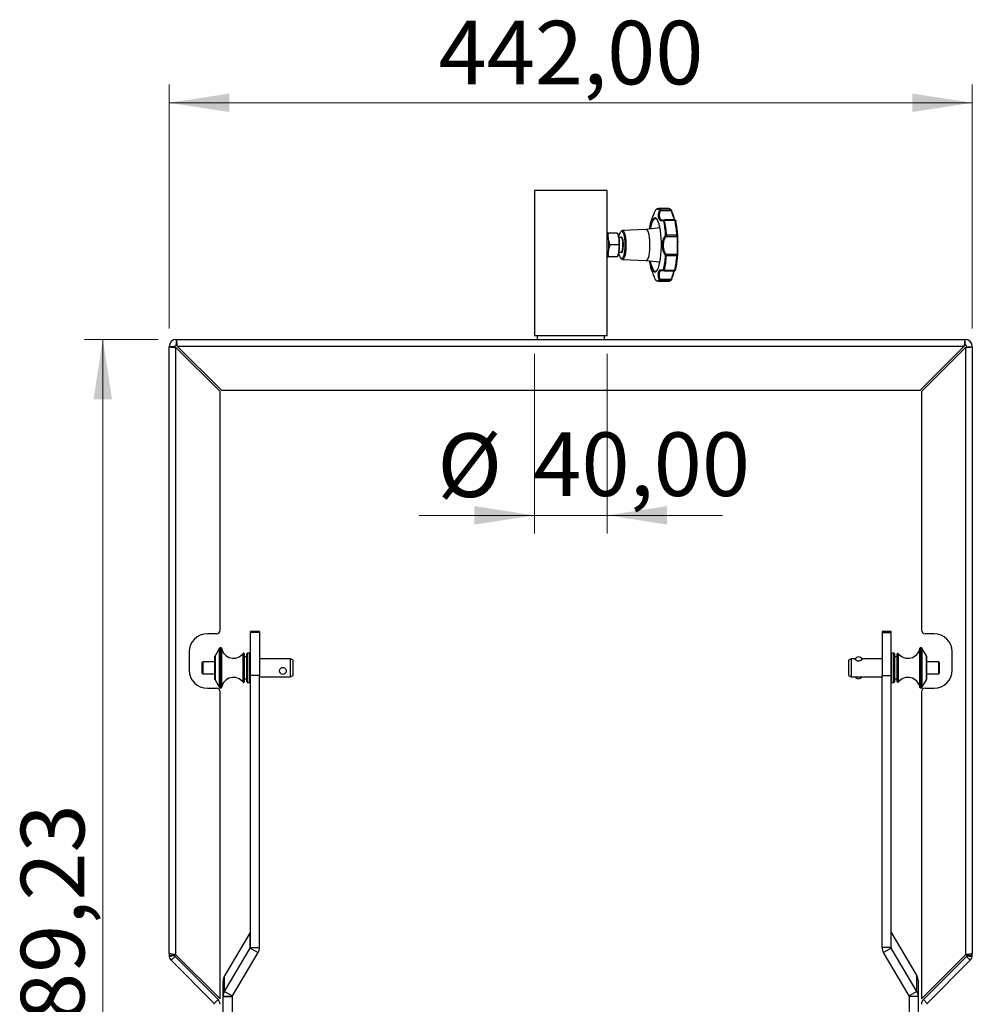
# Model space of a CAD drawing. Units: millimetres. Extents: x 88.6 to 182.5, y 62 to 158.4.
# Drawn here: x 88.6 to 141, y 104.2 to 158.4 of the extents above; entities that cross this region are included whole.
import ezdxf

# ---------------------------------------------------------------- set-up
doc = ezdxf.new("R2010")
doc.units = ezdxf.units.MM
doc.styles.add('SLDTEXTSTYLE0', font='TXT', dxfattribs={"width": 0.75})
doc.dimstyles.new('SLDDIMSTYLE0', dxfattribs={"dimtxt": 3.5, "dimasz": 3.302, "dimexe": 0, "dimexo": 0.0625, "dimgap": 0.875, "dimtad": 1, "dimlfac": 10, "dimrnd": 1e-09, "dimzin": 12, "dimdsep": 46, "dimtxsty": 'SLDTEXTSTYLE0', "dimsah": 1, "dimcen": 0.09, "dimadec": 0, "dimazin": 3, "dimtfac": 1, "dimtofl": 0, "dimtmove": 0, "dimatfit": 3, "dimfxl": 0, "dimfrac": 2, "dimtolj": 1, "dimtzin": 12, "dimarcsym": 0})
doc.dimstyles.new('SLDDIMSTYLE1', dxfattribs={"dimtxt": 3.5, "dimasz": 3.302, "dimexe": 0, "dimexo": 0.0625, "dimgap": 0.875, "dimtad": 1, "dimlfac": 10, "dimrnd": 1e-09, "dimzin": 12, "dimdsep": 46, "dimtxsty": 'SLDTEXTSTYLE0', "dimsah": 1, "dimcen": 0.09, "dimadec": 0, "dimazin": 3, "dimtfac": 1, "dimtmove": 0, "dimatfit": 0, "dimfxl": 0, "dimfrac": 2, "dimtolj": 1, "dimtzin": 12, "dimarcsym": 0})

# ---------------------------------------------------------------- blocks, each defined once
blk = doc.blocks.new('_D')
at = {"color": 7, "linetype": 'Continuous', "lineweight": 18}
for p, q in [((96.192, 140.768), (92.138, 140.768)), ((93.138, 140.768), (93.138, 71.845)), ((100.262, 71.845), (92.138, 71.845))]:
    blk.add_line(p, q, dxfattribs=at)
for points in [[(93.138, 140.768), (92.63, 137.466), (93.646, 137.466)], [(93.138, 71.845), (93.646, 75.147), (92.63, 75.147)]]:
    blk.add_solid(points, dxfattribs=at)
at = {"color": 7, "linetype": 'Continuous', "lineweight": 18, "insert": (88.626, 100.603), "char_height": 3.5, "attachment_point": 1, "rotation": 90, "style": 'SLDTEXTSTYLE0'}
blk.add_mtext('689,23', dxfattribs=at)
blk = doc.blocks.new('_D_1')
at = {"color": 7, "linetype": 'Continuous', "lineweight": 18}
for p, q in [((96.792, 141.368), (96.792, 154.791)), ((140.992, 141.368), (140.992, 154.791)), ((96.792, 153.791), (140.992, 153.791))]:
    blk.add_line(p, q, dxfattribs=at)
for points in [[(96.792, 153.791), (100.094, 153.283), (100.094, 154.299)], [(140.992, 153.791), (137.69, 154.299), (137.69, 153.283)]]:
    blk.add_solid(points, dxfattribs=at)
at = {"color": 7, "linetype": 'Continuous', "lineweight": 18, "insert": (111.617, 158.303), "char_height": 3.5, "attachment_point": 1, "style": 'SLDTEXTSTYLE0'}
blk.add_mtext('442,00', dxfattribs=at)
blk = doc.blocks.new('_D_2')
at = {"color": 7, "linetype": 'Continuous', "lineweight": 18}
for p, q in [((116.892, 139.968), (116.892, 130.083)), ((120.892, 139.968), (120.892, 130.083)), ((116.892, 131.083), (110.542, 131.083)), ((116.892, 131.083), (120.892, 131.083)), ((120.892, 131.083), (127.242, 131.083))]:
    blk.add_line(p, q, dxfattribs=at)
for points in [[(116.892, 131.083), (113.59, 131.591), (113.59, 130.575)], [(120.892, 131.083), (124.194, 130.575), (124.194, 131.591)]]:
    blk.add_solid(points, dxfattribs=at)
at = {"color": 7, "linetype": 'Continuous', "lineweight": 18, "char_height": 3.5, "attachment_point": 1, "style": 'SLDTEXTSTYLE0'}
for s, insert in [('%%c', (111.552, 135.595)), ('40,00', (116.831, 135.648))]:
    blk.add_mtext(s, dxfattribs=dict(at, insert=insert))

msp = doc.modelspace()

# ---------------------------------------------------------------- linework, layer by layer
at = {"color": 7, "linetype": 'Continuous', "lineweight": 25}
for p, q in [((116.892, 148.9677), (116.892, 140.9677)), ((120.892, 148.9677), (116.892, 148.9677)), ((120.892, 140.9677), (120.892, 148.9677)), ((124.2846, 147.9677), (123.7127, 147.9677)), ((123.8267, 147.9073), (124.3986, 147.9073)), ((123.8319, 147.8539), (124.4169, 147.8539)), ((123.802, 146.9036), (123.0502, 146.8176)), ((124.0383, 147.3454), (124.0205, 147.3431)), ((124.6203, 147.3454), (124.0347, 147.3454)), ((124.6288, 147.3195), (124.0569, 147.3195)), ((124.6656, 147.3124), (124.6674, 147.3066)), ((124.6674, 147.3066), (124.6678, 147.3014)), ((124.6744, 147.2747), (124.668, 147.3014)), ((121.4591, 146.6177), (120.973, 146.6177)), ((121.6729, 146.3677), (121.5355, 146.3677)), ((121.6944, 146.7443), (121.6488, 146.6941)), ((123.052, 146.8177), (121.7394, 146.7695)), ((124.1497, 146.439), (124.7347, 146.439)), ((124.1619, 146.5148), (124.7338, 146.5148)), ((121.5468, 145.9677), (121.0606, 145.9677)), ((121.4591, 145.3177), (120.973, 145.3177)), ((121.5347, 145.5677), (121.6729, 145.5677)), ((124.7315, 145.4433), (124.1465, 145.4433)), ((124.7301, 145.367), (124.1582, 145.367)), ((121.6488, 145.2413), (121.6944, 145.1912)), ((121.7394, 145.166), (123.052, 145.1178)), ((123.0502, 145.1178), (123.802, 145.0319)), ((124.0104, 144.5538), (124.0296, 144.551)), ((124.0261, 144.551), (124.6117, 144.551)), ((124.048, 144.5753), (124.6198, 144.5753)), ((124.6075, 144.5528), (124.6101, 144.5513)), ((123.7127, 143.9677), (124.2846, 143.9677)), ((124.3859, 144.0153), (123.814, 144.0153)), ((124.4045, 144.0671), (123.8195, 144.0671)), ((120.892, 140.9677), (116.892, 140.9677)), ((117.042, 140.9677), (117.042, 140.7677)), ((120.742, 140.7677), (120.742, 140.9677)), ((97.092, 140.3677), (96.792, 140.3677)), ((96.792, 106.9677), (96.792, 140.3677)), ((97.192, 140.4677), (97.192, 140.7677)), ((97.192, 140.7677), (140.592, 140.7677)), ((97.2364, 140.3941), (140.5476, 140.3941)), ((99.6627, 137.9677), (97.2364, 140.3941)), ((140.5476, 140.3941), (138.1213, 137.9677)), ((140.592, 140.4677), (140.592, 140.7677)), ((140.692, 140.3677), (140.992, 140.3677)), ((140.992, 140.3677), (140.992, 106.9677)), ((97.1657, 106.8941), (97.1657, 140.3234)), ((97.1657, 140.3234), (99.592, 137.897)), ((138.192, 137.897), (140.6183, 140.3234)), ((140.6183, 140.3234), (140.6183, 106.8941)), ((99.592, 124.7677), (99.592, 137.897)), ((99.6627, 137.9677), (138.1213, 137.9677)), ((138.192, 137.897), (138.192, 124.7677)), ((101.762, 124.6904), (101.262, 124.6904)), ((101.262, 124.6442), (101.262, 124.6904)), ((101.762, 124.6904), (101.762, 124.6442)), ((136.522, 124.6904), (136.022, 124.6904)), ((136.022, 124.6904), (136.022, 124.6442)), ((136.522, 124.6442), (136.522, 124.6904)), ((99.392, 124.5677), (98.892, 124.5677)), ((101.762, 124.6442), (101.262, 124.6442)), ((101.262, 122.2631), (101.262, 124.6442)), ((101.762, 124.6442), (101.762, 122.2631)), ((136.022, 124.6442), (136.022, 122.2631)), ((136.022, 124.6442), (136.522, 124.6442)), ((136.522, 122.2631), (136.522, 124.6442)), ((138.892, 124.5677), (138.392, 124.5677)), ((97.892, 123.5677), (97.892, 122.5677)), ((99.5633, 123.7754), (99.316, 123.347)), ((99.6464, 123.7904), (99.5893, 123.7904)), ((138.1947, 123.7904), (138.1376, 123.7904)), ((138.468, 123.347), (138.2207, 123.7754)), ((139.892, 122.5677), (139.892, 123.5677)), ((99.312, 123.2918), (99.312, 123.332)), ((99.312, 122.0488), (99.312, 123.2918)), ((100.892, 123.4904), (100.8871, 123.4904)), ((100.922, 123.4604), (100.922, 121.9204)), ((101.072, 123.2904), (100.922, 123.2904)), ((101.072, 123.4121), (101.072, 123.4604)), ((101.072, 121.9204), (101.072, 123.4121)), ((101.232, 123.4904), (101.102, 123.4904)), ((103.462, 123.1904), (101.762, 123.1904)), ((103.612, 123.1038), (103.462, 123.1904)), ((103.462, 122.1904), (103.462, 123.1904)), ((103.612, 122.277), (103.612, 123.1038)), ((134.322, 123.1904), (134.172, 123.1038)), ((134.172, 123.1038), (134.172, 122.557)), ((134.5575, 123.1904), (134.322, 123.1904)), ((134.322, 123.1904), (134.322, 122.529)), ((136.022, 123.1904), (134.9065, 123.1904)), ((136.682, 123.4904), (136.552, 123.4904)), ((136.712, 123.4604), (136.712, 121.9204)), ((136.862, 123.2904), (136.712, 123.2904)), ((136.862, 122.4419), (136.862, 123.4604)), ((136.8969, 123.4904), (136.892, 123.4904)), ((138.472, 123.332), (138.472, 122.0488)), ((98.612, 122.9669), (98.612, 122.9854)), ((98.612, 122.3954), (98.612, 122.9669)), ((99.312, 123.0154), (98.642, 123.0154)), ((134.172, 122.557), (134.172, 122.277)), ((134.322, 122.529), (134.322, 122.1904)), ((139.142, 123.0154), (138.472, 123.0154)), ((139.172, 122.9854), (139.172, 122.3954)), ((98.642, 122.3654), (99.312, 122.3654)), ((99.316, 122.0338), (99.5633, 121.6054)), ((100.922, 122.0904), (101.072, 122.0904)), ((101.762, 122.2631), (101.262, 122.2631)), ((101.262, 107.3035), (101.262, 122.2631)), ((101.762, 107.3035), (101.762, 122.2631)), ((101.762, 122.1904), (103.462, 122.1904)), ((103.462, 122.1904), (103.612, 122.277)), ((134.172, 122.277), (134.322, 122.1904)), ((134.322, 122.1904), (134.6282, 122.1904)), ((134.8384, 122.1904), (136.022, 122.1904)), ((136.022, 122.2631), (136.522, 122.2631)), ((136.022, 107.3035), (136.022, 122.2631)), ((136.522, 107.3035), (136.522, 122.2631)), ((136.712, 122.0904), (136.862, 122.0904)), ((136.862, 121.9204), (136.862, 122.4419)), ((138.2207, 121.6054), (138.468, 122.0338)), ((138.472, 122.3654), (139.142, 122.3654)), ((98.892, 121.5677), (99.392, 121.5677)), ((99.5893, 121.5904), (99.6464, 121.5904)), ((100.8871, 121.8904), (100.892, 121.8904)), ((101.102, 121.8904), (101.232, 121.8904)), ((136.552, 121.8904), (136.682, 121.8904)), ((136.892, 121.8904), (136.8969, 121.8904)), ((138.1376, 121.5904), (138.1947, 121.5904)), ((138.392, 121.5677), (138.892, 121.5677)), ((99.592, 104.4677), (99.592, 121.3677)), ((138.192, 121.3677), (138.192, 104.4677)), ((101.2521, 108.1222), (99.8389, 105.7308)), ((101.2521, 107.2675), (101.2521, 108.1222)), ((136.5319, 107.2675), (136.5319, 108.1222)), ((136.5319, 108.1222), (137.9451, 105.7308)), ((96.792, 106.9677), (96.792, 106.8556)), ((96.792, 106.8556), (97.092, 106.8556)), ((97.0931, 106.8432), (96.7973, 106.7927)), ((97.1136, 106.8035), (96.9014, 106.5913)), ((97.092, 106.8556), (97.092, 106.9035)), ((99.4826, 104.4345), (97.1136, 106.8035)), ((97.1657, 106.8941), (99.592, 104.4677)), ((99.8389, 104.8762), (101.2521, 107.2675)), ((100.2719, 104.6319), (101.6851, 107.0233)), ((101.2521, 107.2675), (101.6851, 107.0233)), ((101.262, 107.3035), (101.762, 107.3035)), ((136.522, 107.3035), (136.022, 107.3035)), ((136.5319, 107.2675), (136.0989, 107.0233)), ((137.5121, 104.6319), (136.0989, 107.0233)), ((137.9451, 104.8762), (136.5319, 107.2675)), ((138.192, 104.4677), (140.6183, 106.8941)), ((140.6704, 106.8035), (138.3014, 104.4345)), ((140.8826, 106.5913), (140.6704, 106.8035)), ((140.6909, 106.8432), (140.9867, 106.7927)), ((140.692, 106.9034), (140.692, 106.8556)), ((140.692, 106.8556), (140.992, 106.8556)), ((140.992, 106.8556), (140.992, 106.9677)), ((99.2704, 104.2224), (96.9014, 106.5913)), ((140.8826, 106.5913), (138.5136, 104.2224)), ((99.8389, 104.8762), (99.8389, 105.7308)), ((137.9451, 104.8762), (137.9451, 105.7308)), ((99.7625, 105.473), (99.762, 105.4506)), ((99.762, 104.5959), (99.762, 105.4506)), ((138.0215, 105.473), (138.022, 105.4506)), ((138.022, 104.5959), (138.022, 105.4506)), ((99.762, 104.5959), (99.7625, 104.6184)), ((100.2621, 104.5988), (99.7625, 104.6184)), ((99.8389, 104.8762), (100.2719, 104.6319)), ((100.262, 104.5959), (100.2621, 104.5988)), ((137.9451, 104.8762), (137.5121, 104.6319)), ((137.5219, 104.5988), (138.0215, 104.6184)), ((137.522, 104.5959), (137.5219, 104.5988)), ((138.022, 104.5959), (138.0215, 104.6184)), ((99.4826, 104.4345), (99.2704, 104.2224)), ((99.762, 104.5959), (100.262, 104.5959)), ((99.762, 102.7029), (99.762, 104.5959)), ((100.262, 104.5959), (100.262, 102.7029)), ((138.022, 104.5959), (137.522, 104.5959)), ((137.522, 104.5959), (137.522, 102.7029)), ((138.022, 102.7029), (138.022, 104.5959)), ((138.5136, 104.2224), (138.3014, 104.4345))]:
    msp.add_line(p, q, dxfattribs=at)
at = {"color": 8, "linetype": 'Continuous', "lineweight": 25}
for p, q in [((124.7897, 146.3637), (124.7756, 146.4771)), ((124.7721, 145.4057), (124.787, 145.5216)), ((99.5633, 121.6054), (99.5633, 123.7754)), ((99.5893, 123.7904), (99.5893, 123.7215)), ((99.5893, 123.7215), (99.5893, 121.5904)), ((99.6464, 123.7215), (99.6464, 123.7904)), ((99.6464, 121.5904), (99.6464, 123.7215)), ((99.6759, 123.7656), (99.6759, 123.6983)), ((99.6759, 123.6983), (99.6759, 121.6151)), ((138.1081, 121.6151), (138.1081, 123.7656)), ((138.1376, 123.7904), (138.1376, 121.5904)), ((138.1947, 121.5904), (138.1947, 123.7904)), ((138.2207, 123.7754), (138.2207, 122.3402)), ((99.316, 123.347), (99.316, 122.0338)), ((100.8632, 121.9022), (100.8632, 123.4785)), ((100.8871, 123.4904), (100.8871, 123.4403)), ((100.8871, 123.4403), (100.8871, 121.8904)), ((100.892, 121.8904), (100.892, 123.4904)), ((101.102, 123.4904), (101.102, 123.4403)), ((101.102, 123.4403), (101.102, 121.8904)), ((101.232, 121.8904), (101.232, 123.4904)), ((136.552, 123.4904), (136.552, 122.4322)), ((136.682, 121.8904), (136.682, 123.4904)), ((136.892, 123.4904), (136.892, 122.4322)), ((136.8969, 121.8904), (136.8969, 123.4904)), ((136.9208, 123.4785), (136.9208, 122.436)), ((138.468, 122.4785), (138.468, 123.347)), ((98.642, 123.0154), (98.642, 122.995)), ((98.642, 122.995), (98.642, 122.3654)), ((139.142, 122.3654), (139.142, 123.0154)), ((136.552, 122.4322), (136.552, 121.8904)), ((136.892, 122.4322), (136.892, 121.8904)), ((136.9208, 122.436), (136.9208, 121.9022)), ((138.2207, 122.3402), (138.2207, 121.6054)), ((138.468, 122.0338), (138.468, 122.4785))]:
    msp.add_line(p, q, dxfattribs=at)
at = {"color": 8, "linetype": 'Continuous', "lineweight": 25, "flags": 128}
for points in [[(123.5813, 147.4399), (123.5551, 147.4516), (123.5006, 147.4488), (123.4469, 147.4094), (123.3953, 147.3346), (123.3471, 147.2262), (123.3034, 147.0867), (123.2653, 146.9197), (123.2509, 146.8406)], [(123.2859, 146.8446), (123.2962, 146.9001), (123.3335, 147.0637), (123.3763, 147.2003), (123.4236, 147.3065), (123.4741, 147.3798), (123.5267, 147.4183), (123.5679, 147.4236)], [(123.7562, 146.8983), (123.7675, 146.9501), (123.781, 147.0051)], [(120.892, 146.519), (120.9042, 146.4935), (120.9326, 146.4051), (120.955, 146.2892), (120.97, 146.1531), (120.9765, 146.0054), (120.9743, 145.8553), (120.9635, 145.7123), (120.9447, 145.5853), (120.9191, 145.4823), (120.892, 145.4164)], [(121.6729, 145.5677), (121.6992, 145.5839), (121.7245, 145.6341), (121.7451, 145.714), (121.7594, 145.8164), (121.766, 145.9323), (121.7643, 146.0513), (121.7545, 146.1629), (121.7374, 146.2571), (121.7146, 146.3256), (121.6881, 146.3624), (121.6729, 146.3677)], [(123.2509, 145.0949), (123.2708, 144.9882), (123.3098, 144.8252), (123.3543, 144.6904), (123.4031, 144.587), (123.4552, 144.5175), (123.5091, 144.4839), (123.5636, 144.4867), (123.579, 144.4942)], [(123.5684, 144.5119), (123.535, 144.5144), (123.4822, 144.5474), (123.4312, 144.6153), (123.3834, 144.7166), (123.3398, 144.8487), (123.3016, 145.0083), (123.2859, 145.0909)], [(123.781, 144.9304), (123.7799, 144.9345), (123.7562, 145.0371)]]:
    msp.add_lwpolyline(points, dxfattribs=at)
at = {"color": 7, "linetype": 'Continuous', "lineweight": 25, "flags": 128}
for points in [[(123.579, 144.4942), (123.6173, 144.526), (123.6689, 144.6008), (123.7172, 144.7093), (123.7609, 144.8487), (123.7989, 145.0158), (123.8304, 145.2062), (123.8546, 145.4154), (123.8708, 145.6382), (123.8786, 145.8691), (123.878, 146.1025), (123.8688, 146.3325), (123.8513, 146.5535), (123.826, 146.7601), (123.7934, 146.9473), (123.7544, 147.1102), (123.7099, 147.2451), (123.6611, 147.3485), (123.6091, 147.4179), (123.5813, 147.4399)], [(124.4525, 147.8553), (124.4522, 147.8572), (124.4506, 147.8585), (124.4476, 147.8592), (124.4433, 147.8593), (124.438, 147.8588), (124.4317, 147.8577), (124.4246, 147.8561), (124.4169, 147.8539)], [(121.5442, 146.3677), (121.5647, 146.4813), (121.5935, 146.5868), (121.6269, 146.6633), (121.6633, 146.7073), (121.7011, 146.7168), (121.7385, 146.6912), (121.7738, 146.6318), (121.8052, 146.5413), (121.8314, 146.424), (121.851, 146.2854), (121.8633, 146.1319), (121.8675, 145.9708), (121.8636, 145.8095), (121.8516, 145.6556), (121.8322, 145.5163), (121.8063, 145.3981), (121.775, 145.3065), (121.7399, 145.2459), (121.7026, 145.219), (121.6647, 145.2271), (121.6282, 145.2699), (121.5947, 145.3453), (121.5657, 145.4497), (121.5442, 145.5677)], [(121.6944, 146.7443), (121.7046, 146.7542), (121.7436, 146.7694), (121.7824, 146.7496), (121.8195, 146.6956), (121.8531, 146.6097), (121.8818, 146.4958), (121.9044, 146.3589), (121.9198, 146.2048), (121.9274, 146.0404), (121.9269, 145.8728), (121.9182, 145.7093), (121.9018, 145.5572)], [(123.052, 145.1178), (123.0922, 145.1339), (123.1319, 145.1865), (123.1681, 145.2731), (123.1993, 145.3902), (123.2242, 145.5325), (123.2416, 145.6938), (123.2508, 145.8671), (123.2513, 146.0447), (123.2433, 146.2191), (123.2269, 146.3824), (123.203, 146.5276), (123.1726, 146.6483), (123.1369, 146.7393), (123.0976, 146.7966), (123.0564, 146.8176), (123.052, 146.8177)], [(121.9018, 145.5572), (121.8783, 145.4229), (121.8489, 145.3125), (121.8147, 145.2308), (121.7773, 145.1812), (121.7383, 145.166), (121.6995, 145.1859), (121.6944, 145.1912)], [(124.4045, 144.0671), (124.4122, 144.0649), (124.4193, 144.0633), (124.4256, 144.0623), (124.4309, 144.062), (124.4352, 144.0623), (124.4382, 144.0632), (124.4398, 144.0647), (124.4401, 144.0668)]]:
    msp.add_lwpolyline(points, dxfattribs=at)
at = {"color": 7, "linetype": 'Continuous', "lineweight": 25}
for centre, radius, start, end in [((123.7204, 147.8198), 0.1482, 92.99879, 137.34884), ((124.2757, 147.8132), 0.1548, 37.41364, 86.68909), ((123.6723, 147.8059), 0.1359, 34.96961, 138.17032), ((123.6111, 147.8744), 0.0457, 89.51976, 151.11017), ((123.7931, 147.7847), 0.0793, 60.71013, 99.36285), ((123.8272, 147.8552), 0.052, 90.52332, 146.71539), ((124.3991, 147.862), 0.0453, 17.9184, 90.71018), ((124.0563, 147.249), 0.0705, 89.46371, 129.84541), ((118.4522, 146.1734), 5.6726, 3.38313, 11.48731), ((118.4299, 146.1759), 5.7421, 3.38311, 11.48729), ((124.6337, 147.281), 0.0388, 25.40409, 97.22013), ((119.0017, 146.1759), 5.7421, 3.38311, 11.48729), ((119.1326, 146.1726), 5.6493, 3.38311, 11.48732), ((124.186, 146.5249), 0.0933, 209.33246, 247.12318), ((124.1601, 146.3575), 0.1573, 89.31246, 106.69918), ((124.7417, 146.462), 0.0534, 55.43581, 98.51843), ((124.7296, 146.4855), 0.0468, 276.32355, 349.72462), ((118.7017, 145.7287), 5.4211, 347.89718, 356.25141), ((118.6824, 145.7258), 5.4875, 347.89717, 356.25138), ((124.1843, 145.3546), 0.0964, 113.10671, 149.57897), ((124.1564, 145.511), 0.1439, 251.69453, 270.73092), ((119.2542, 145.7258), 5.4877, 347.89725, 356.25129), ((119.3811, 145.7297), 5.3988, 347.89714, 356.25141), ((124.7379, 145.4166), 0.0502, 261.07126, 307.38508), ((124.7264, 145.3971), 0.0465, 10.73335, 83.75459), ((124.0204, 144.5862), 0.0334, 183.79596, 273.53574), ((124.0474, 144.6441), 0.0688, 229.03191, 270.48125), ((124.6245, 144.6139), 0.0389, 263.14257, 335.49919), ((123.6698, 144.1296), 0.1359, 214.9696, 318.17033), ((123.5982, 144.0736), 0.0454, 208.88933, 270.62186), ((123.7216, 144.1222), 0.1548, 217.41353, 266.68949), ((123.7831, 144.1319), 0.0744, 258.09976, 299.3113), ((123.8144, 144.0669), 0.0516, 212.79766, 269.47006), ((124.2769, 144.1157), 0.1481, 272.97787, 317.35095), ((124.3863, 144.061), 0.0457, 269.47681, 342.00007), ((97.192, 140.3677), 0.4, 90, 180), ((97.192, 140.3677), 0.1, 90, 180), ((140.592, 140.3677), 0.4, 0, 90), ((140.592, 140.3677), 0.1, 0, 90), ((99.392, 124.7677), 0.2, 270, 0), ((138.392, 124.7677), 0.2, 180, 270), ((98.892, 123.5677), 1, 90, 180), ((138.892, 123.5677), 1, 0, 90), ((99.5893, 123.7604), 0.03, 90, 150), ((99.6464, 123.7604), 0.03, 10.0669, 90), ((100.3324, 123.8822), 0.6668, 190.0669, 322.74682), ((137.4516, 123.8822), 0.6668, 217.25318, 349.9331), ((138.1376, 123.7604), 0.03, 90, 169.9331), ((138.1947, 123.7604), 0.03, 30, 90), ((99.342, 123.332), 0.03, 150, 180), ((100.8871, 123.4604), 0.03, 90, 142.74682), ((100.892, 123.4604), 0.03, 0, 90), ((101.102, 123.4604), 0.03, 90, 180), ((101.232, 123.4604), 0.03, 0, 90), ((134.732, 123.0926), 0.2, 23.00358, 156.83124), ((136.552, 123.4604), 0.03, 90, 180), ((136.682, 123.4604), 0.03, 0, 90), ((136.892, 123.4604), 0.03, 90, 180), ((136.8969, 123.4604), 0.03, 37.25318, 90), ((138.442, 123.332), 0.03, 0, 30), ((98.892, 122.5677), 1, 180, 270), ((98.642, 122.9854), 0.03, 90, 180), ((138.892, 122.5677), 1, 270, 0), ((139.142, 122.9854), 0.03, 0, 90), ((98.642, 122.3954), 0.03, 180, 270), ((99.342, 122.0488), 0.03, 180, 210), ((100.3324, 121.4986), 0.6668, 37.25318, 169.9331), ((103.052, 122.5423), 0.2, 230.96542, 309.82144), ((134.732, 122.2881), 0.2, 209.25558, 330.74442), ((137.4516, 121.4986), 0.6668, 10.0669, 142.74682), ((138.442, 122.0488), 0.03, 330, 0), ((139.142, 122.3954), 0.03, 270, 0), ((99.392, 121.3677), 0.2, 0, 90), ((99.5893, 121.6204), 0.03, 210, 270), ((99.6464, 121.6204), 0.03, 270, 349.9331), ((100.8871, 121.9204), 0.03, 217.25318, 270), ((100.892, 121.9204), 0.03, 270, 0), ((101.102, 121.9204), 0.03, 180, 270), ((101.232, 121.9204), 0.03, 270, 0), ((136.552, 121.9204), 0.03, 180, 270), ((136.682, 121.9204), 0.03, 270, 0), ((136.892, 121.9204), 0.03, 180, 270), ((136.8969, 121.9204), 0.03, 270, 322.74682), ((138.1376, 121.6204), 0.03, 190.0669, 270), ((138.392, 121.3677), 0.2, 90, 180), ((138.1947, 121.6204), 0.03, 270, 330), ((101.1913, 108.1582), 0.0707, 329.36964, 359.95795), ((136.5927, 108.1582), 0.0707, 180.04205, 210.63036), ((97.1657, 106.8556), 0.3737, 180, 189.69132), ((97.1657, 106.8556), 0.3737, 189.69132, 225), ((97.1657, 106.8556), 0.0737, 180, 189.69132), ((97.1657, 106.8556), 0.0737, 189.69132, 225), ((101.1913, 107.3035), 0.0707, 329.36699, 359.9606), ((101.2114, 107.3038), 0.5506, 329.36167, 359.96181), ((136.5726, 107.3038), 0.5506, 180.03819, 210.63833), ((136.5927, 107.3035), 0.0707, 180.0394, 210.63301), ((140.6183, 106.8556), 0.0737, 315, 350.30868), ((140.6183, 106.8556), 0.0737, 350.30868, 0), ((140.6183, 106.8556), 0.3737, 315, 350.30868), ((140.6183, 106.8556), 0.3737, 350.30868, 0), ((100.3129, 105.4501), 0.5509, 149.36912, 177.61911), ((137.4711, 105.4501), 0.5509, 2.38089, 30.63088), ((100.3129, 104.5955), 0.5509, 149.36848, 177.6194), ((100.3327, 104.5959), 0.0707, 149.36931, 177.61968), ((137.4513, 104.5959), 0.0707, 2.38032, 30.63069), ((137.4711, 104.5955), 0.5509, 2.3806, 30.63152), ((99.2183, 104.1703), 0.0737, 0, 45), ((99.2183, 104.1703), 0.3737, 0, 45), ((138.5657, 104.1703), 0.3737, 135, 180), ((138.5657, 104.1703), 0.0737, 135, 180)]:
    msp.add_arc(centre, radius, start, end, dxfattribs=at)
at = {"color": 8, "linetype": 'Continuous', "lineweight": 25}
for centre, radius, start, end in [((123.7038, 147.8132), 0.1547, 37.41221, 86.70866), ((124.0309, 147.3093), 0.035, 96.2167, 175.54119), ((123.705, 144.1157), 0.1481, 272.97787, 317.35095)]:
    msp.add_arc(centre, radius, start, end, dxfattribs=at)
at = {"color": 7, "linetype": 'Continuous', "lineweight": 25}
for points, knots in [([(123.5574, 147.8763), (123.5333, 147.8315), (123.4864, 147.7442), (123.4363, 147.6187), (123.3962, 147.5096), (123.3624, 147.4217), (123.3347, 147.3618), (123.3162, 147.3318), (123.3167, 147.3318), (123.3169, 147.3318)], [0, 0, 0, 0, 0.1574023, 0.3064066, 0.459035, 0.6125706, 0.7651984, 0.9191998, 1, 1, 1, 1]), ([(123.571, 147.8965), (123.5703, 147.8957), (123.5688, 147.8941), (123.5654, 147.8892), (123.5615, 147.8833), (123.5588, 147.8787), (123.5574, 147.8763)], [0, 0, 0, 0, 0.2456624, 0.4988767, 0.7439503, 1, 1, 1, 1]), ([(123.996, 147.312), (123.9648, 147.3044), (123.9041, 147.2895), (123.8383, 147.2983), (123.7881, 147.3333), (123.7514, 147.3978), (123.727, 147.489), (123.7194, 147.601), (123.7317, 147.7292), (123.7637, 147.8176), (123.7802, 147.863)], [0, 0, 0, 0, 0.1283734, 0.2498976, 0.3743776, 0.4995976, 0.624077, 0.7496769, 0.8714029, 1, 1, 1, 1]), ([(123.7802, 147.863), (123.7811, 147.8653), (123.783, 147.87), (123.7846, 147.8761), (123.7851, 147.8812), (123.7841, 147.8829), (123.7837, 147.8838)], [0, 0, 0, 0, 0.2556839, 0.5004879, 0.7540112, 1, 1, 1, 1]), ([(123.8267, 147.9073), (123.828, 147.9053), (123.8306, 147.9014), (123.8328, 147.8898), (123.8336, 147.874), (123.8325, 147.8607), (123.8319, 147.8539)], [0, 0, 0, 0, 0.2273646, 0.4694702, 0.7268715, 1, 1, 1, 1]), ([(124.4169, 147.8539), (124.4155, 147.8607), (124.4127, 147.874), (124.4078, 147.8898), (124.403, 147.9014), (124.4, 147.9053), (124.3986, 147.9073)], [0, 0, 0, 0, 0.2715924, 0.5286682, 0.771402, 1, 1, 1, 1]), ([(124.4525, 147.8553), (124.4515, 147.8577), (124.4496, 147.8625), (124.4468, 147.8685), (124.4442, 147.8734), (124.4429, 147.8751), (124.4422, 147.8759)], [0, 0, 0, 0, 0.253055, 0.5006354, 0.7519703, 1, 1, 1, 1]), ([(124.633, 147.3417), (124.6233, 147.3577), (124.5969, 147.4014), (124.5515, 147.5539), (124.5019, 147.7194), (124.4689, 147.81), (124.4525, 147.8553)], [0, 0, 0, 0, 0.223203, 0.6102362, 0.8053751, 1, 1, 1, 1]), ([(123.3163, 147.3319), (123.3029, 147.2805), (123.2753, 147.1741), (123.2436, 147.0087), (123.2268, 146.8917), (123.2189, 146.8369)], [0, 0, 0, 0, 0.3324976, 0.6870386, 1, 1, 1, 1]), ([(124.0111, 147.3031), (124.0105, 147.3049), (124.0094, 147.3087), (124.0057, 147.3117), (124.0012, 147.3131), (123.9977, 147.3124), (123.996, 147.312)], [0, 0, 0, 0, 0.2456583, 0.4988825, 0.74396, 1, 1, 1, 1]), ([(124.0316, 147.344), (124.0346, 147.3448), (124.0403, 147.3464), (124.0476, 147.3414), (124.0534, 147.3326), (124.0558, 147.3238), (124.0569, 147.3195)], [0, 0, 0, 0, 0.273132, 0.5305295, 0.7726404, 1, 1, 1, 1]), ([(124.6288, 147.3195), (124.6278, 147.3238), (124.6258, 147.3326), (124.6226, 147.3414), (124.6194, 147.3464), (124.6176, 147.3448), (124.6166, 147.344)], [0, 0, 0, 0, 0.2285946, 0.4713263, 0.7284046, 1, 1, 1, 1]), ([(124.6656, 147.3124), (124.6634, 147.3172), (124.6601, 147.3242), (124.6534, 147.3311), (124.6476, 147.3357), (124.641, 147.3396), (124.6314, 147.3437), (124.6241, 147.3446), (124.6192, 147.3453)], [0, 0, 0, 0, 0.2717165, 0.40059, 0.521064, 0.6381838, 0.7566658, 1, 1, 1, 1]), ([(124.6674, 147.3066), (124.6672, 147.307), (124.6669, 147.3077), (124.6671, 147.3062), (124.6676, 147.3031), (124.6683, 147.2994), (124.6687, 147.2976)], [0, 0, 0, 0, 0.2528139, 0.5002159, 0.7517537, 1, 1, 1, 1]), ([(124.7919, 146.3244), (124.7917, 146.3288), (124.7891, 146.3916), (124.7812, 146.5132), (124.7661, 146.6912), (124.7453, 146.8733), (124.7174, 147.0583), (124.694, 147.193), (124.677, 147.2636), (124.6744, 147.2747)], [0, 0, 0, 0, 0.0126681, 0.184693, 0.362067, 0.5523346, 0.7518628, 0.9611153, 1, 1, 1, 1]), ([(120.973, 146.6177), (120.9602, 146.6177), (120.9219, 146.6177), (120.9039, 146.6177), (120.892, 146.6177)], [0, 0, 0, 0, 0.3335435, 1, 1, 1, 1]), ([(121.0606, 145.9677), (121.0375, 146.0258), (120.9869, 146.1526), (120.9651, 146.3543), (120.9495, 146.5157), (120.9691, 146.6008), (120.973, 146.6177)], [0, 0, 0, 0, 0.271121, 0.592409, 0.9186618, 1, 1, 1, 1]), ([(121.4591, 146.6177), (121.4823, 146.5597), (121.5328, 146.4329), (121.5546, 146.2311), (121.5702, 146.0697), (121.5507, 145.9847), (121.5468, 145.9677)], [0, 0, 0, 0, 0.2711214, 0.592409, 0.9186622, 1, 1, 1, 1]), ([(121.5571, 146.1962), (121.5567, 146.2032), (121.5532, 146.26), (121.539, 146.3591), (121.5111, 146.4891), (121.4874, 146.5722), (121.4637, 146.6139), (121.4608, 146.6191)], [0, 0, 0, 0, 0.0408934, 0.3293917, 0.6281142, 0.9530266, 1, 1, 1, 1]), ([(124.1011, 145.4035), (124.0743, 145.4401), (124.0213, 145.5127), (123.9744, 145.6471), (123.9484, 145.7924), (123.941, 145.9447), (123.9494, 146.0966), (123.9763, 146.2395), (124.0238, 146.3721), (124.0772, 146.4428), (124.1047, 146.4792)], [0, 0, 0, 0, 0.1265364, 0.2503742, 0.375316, 0.5005189, 0.6248639, 0.7499448, 0.8715425, 1, 1, 1, 1]), ([(124.1465, 145.4433), (124.1214, 145.477), (124.0714, 145.5442), (124.029, 145.667), (124.0047, 145.8014), (123.9979, 145.942), (124.0057, 146.0865), (124.0308, 146.2201), (124.0754, 146.3424), (124.1247, 146.4064), (124.1497, 146.439)], [0, 0, 0, 0, 0.1254972, 0.250352, 0.3683356, 0.500688, 0.6260385, 0.7557957, 0.8759462, 1, 1, 1, 1]), ([(124.1047, 146.4792), (124.1062, 146.4812), (124.1092, 146.485), (124.1126, 146.4922), (124.1149, 146.5001), (124.1149, 146.5055), (124.1149, 146.5082)], [0, 0, 0, 0, 0.2556937, 0.5004907, 0.7540063, 1, 1, 1, 1]), ([(124.1619, 146.5148), (124.1622, 146.5082), (124.1626, 146.4948), (124.1603, 146.4743), (124.1561, 146.4549), (124.1518, 146.4443), (124.1497, 146.439)], [0, 0, 0, 0, 0.2463057, 0.5000209, 0.7479277, 1, 1, 1, 1]), ([(124.7347, 146.439), (124.7405, 146.4051), (124.7517, 146.3386), (124.757, 146.1766), (124.7539, 145.9461), (124.7556, 145.7119), (124.7491, 145.546), (124.7373, 145.4772), (124.7315, 145.4433)], [0, 0, 0, 0, 0.1244336, 0.2441504, 0.4976122, 0.7529931, 0.8781322, 1, 1, 1, 1]), ([(124.7347, 146.439), (124.735, 146.4444), (124.7355, 146.4553), (124.7355, 146.4751), (124.735, 146.4955), (124.7342, 146.5084), (124.7338, 146.5148)], [0, 0, 0, 0, 0.2537723, 0.5136726, 0.7623364, 1, 1, 1, 1]), ([(124.772, 146.5059), (124.7722, 146.5034), (124.7726, 146.4982), (124.7735, 146.4904), (124.7746, 146.4831), (124.7753, 146.4791), (124.7756, 146.4771)], [0, 0, 0, 0, 0.24802481, 0.49936533, 0.74695021, 1, 1, 1, 1]), ([(124.787, 145.5216), (124.7891, 145.5649), (124.7954, 145.6939), (124.7905, 145.9447), (124.7971, 146.1942), (124.7916, 146.3211), (124.7897, 146.3637)], [0, 0, 0, 0, 0.1676792, 0.5001408, 0.832409, 1, 1, 1, 1]), ([(120.973, 145.3177), (120.9655, 145.3758), (120.9491, 145.5026), (120.9817, 145.7043), (121.0096, 145.8657), (121.0521, 145.9508), (121.0606, 145.9677)], [0, 0, 0, 0, 0.2711211, 0.5924088, 0.9186621, 1, 1, 1, 1]), ([(121.5468, 145.9677), (121.5542, 145.9097), (121.5706, 145.7829), (121.538, 145.5811), (121.5101, 145.4197), (121.4676, 145.3347), (121.4591, 145.3177)], [0, 0, 0, 0, 0.2711211, 0.5924093, 0.9186622, 1, 1, 1, 1]), ([(121.5136, 145.4675), (121.5163, 145.4767), (121.5301, 145.5224), (121.5456, 145.6227), (121.5615, 145.7657), (121.568, 145.9186), (121.5672, 146.0646), (121.5603, 146.1546), (121.5571, 146.1962)], [0, 0, 0, 0, 0.0485692, 0.2429423, 0.4454911, 0.6409639, 0.8341656, 1, 1, 1, 1]), ([(120.892, 145.3177), (120.8955, 145.3177), (120.9129, 145.3177), (120.9463, 145.3177), (120.973, 145.3177)], [0, 0, 0, 0, 0.2024423, 1, 1, 1, 1]), ([(121.4613, 145.3183), (121.47, 145.3357), (121.4923, 145.3811), (121.5055, 145.4346), (121.5136, 145.4675)], [0, 0, 0, 0, 0.3852782, 1, 1, 1, 1]), ([(121.6673, 145.5677), (121.6704, 145.5622), (121.6796, 145.5457), (121.6897, 145.5471), (121.6964, 145.5481)], [0, 0, 0, 0, 0.3348967, 1, 1, 1, 1]), ([(124.1111, 145.3743), (124.1112, 145.3769), (124.1112, 145.3823), (124.109, 145.3902), (124.1057, 145.3976), (124.1027, 145.4015), (124.1011, 145.4035)], [0, 0, 0, 0, 0.2456582, 0.4988819, 0.7439632, 1, 1, 1, 1]), ([(124.1465, 145.4433), (124.1487, 145.4374), (124.1531, 145.4258), (124.157, 145.4055), (124.1589, 145.3856), (124.1584, 145.3731), (124.1582, 145.367)], [0, 0, 0, 0, 0.2731293, 0.5305289, 0.7726353, 1, 1, 1, 1]), ([(124.6586, 144.5945), (124.6647, 144.6189), (124.6865, 144.7049), (124.7146, 144.8593), (124.7443, 145.0537), (124.7667, 145.2503), (124.7812, 145.4184), (124.787, 145.5229), (124.7891, 145.5597)], [0, 0, 0, 0, 0.0842868, 0.2972155, 0.5038477, 0.6984297, 0.8938204, 1, 1, 1, 1]), ([(124.7301, 145.367), (124.7305, 145.3731), (124.7313, 145.3856), (124.732, 145.4055), (124.7322, 145.4258), (124.7317, 145.4374), (124.7315, 145.4433)], [0, 0, 0, 0, 0.22859802, 0.47132722, 0.72840645, 1, 1, 1, 1]), ([(124.7721, 145.4057), (124.7718, 145.4037), (124.771, 145.3997), (124.7699, 145.3923), (124.769, 145.3845), (124.7686, 145.3793), (124.7684, 145.3767)], [0, 0, 0, 0, 0.2528165, 0.5002155, 0.7517556, 1, 1, 1, 1]), ([(123.2188, 145.0985), (123.2262, 145.0473), (123.2421, 144.9363), (123.2711, 144.7821), (123.2959, 144.6826), (123.3074, 144.6364)], [0, 0, 0, 0, 0.3147428, 0.6816619, 1, 1, 1, 1]), ([(123.3082, 144.6366), (123.3081, 144.6359), (123.3077, 144.6337), (123.3256, 144.6011), (123.3526, 144.5379), (123.3859, 144.4464), (123.4253, 144.3345), (123.4747, 144.2062), (123.5211, 144.1179), (123.545, 144.0725)], [0, 0, 0, 0, 0.0686885, 0.2232404, 0.3787108, 0.5332619, 0.689204, 0.8403371, 1, 1, 1, 1]), ([(123.7677, 144.0591), (123.7516, 144.104), (123.7202, 144.1913), (123.7087, 144.3167), (123.7168, 144.4259), (123.7417, 144.5136), (123.7788, 144.5746), (123.8291, 144.6057), (123.8952, 144.6104), (123.9559, 144.593), (123.9871, 144.584)], [0, 0, 0, 0, 0.1283735, 0.2498976, 0.3743775, 0.4995974, 0.624077, 0.7496768, 0.8714033, 1, 1, 1, 1]), ([(123.9288, 144.5682), (123.9332, 144.5688), (123.9578, 144.5719), (123.9933, 144.5614), (124.0225, 144.5528)], [0, 0, 0, 0, 0.1775442, 1, 1, 1, 1]), ([(123.9871, 144.584), (123.9888, 144.5836), (123.9922, 144.5827), (123.9967, 144.5838), (124.0005, 144.5867), (124.0017, 144.5903), (124.0023, 144.5921)], [0, 0, 0, 0, 0.2556906, 0.5004876, 0.7540105, 1, 1, 1, 1]), ([(124.048, 144.5753), (124.0468, 144.5711), (124.0443, 144.5625), (124.0385, 144.5542), (124.0311, 144.5498), (124.0254, 144.5518), (124.0225, 144.5528)], [0, 0, 0, 0, 0.2273629, 0.4694732, 0.7268688, 1, 1, 1, 1]), ([(124.4394, 144.0642), (124.4614, 144.1236), (124.5014, 144.2316), (124.5479, 144.3831), (124.5858, 144.4935), (124.6061, 144.5319), (124.6136, 144.5461)], [0, 0, 0, 0, 0.27710952, 0.50381856, 0.81656088, 1, 1, 1, 1]), ([(124.6101, 144.551), (124.6151, 144.5515), (124.6254, 144.5525), (124.6396, 144.56), (124.6509, 144.5708), (124.6553, 144.5809), (124.6575, 144.5859)], [0, 0, 0, 0, 0.2362287, 0.4821197, 0.7417766, 1, 1, 1, 1]), ([(124.6599, 144.5978), (124.6595, 144.596), (124.6587, 144.5925), (124.6582, 144.5896), (124.6581, 144.5883), (124.6584, 144.5891), (124.6585, 144.5896)], [0, 0, 0, 0, 0.2480236, 0.4993686, 0.7469513, 1, 1, 1, 1]), ([(123.545, 144.0725), (123.5463, 144.0701), (123.549, 144.0655), (123.5529, 144.0594), (123.5563, 144.0543), (123.5577, 144.0525), (123.5585, 144.0517)], [0, 0, 0, 0, 0.2556907, 0.5004815, 0.7540048, 1, 1, 1, 1]), ([(123.7711, 144.0389), (123.7716, 144.0397), (123.7726, 144.0413), (123.7721, 144.0462), (123.7705, 144.0522), (123.7687, 144.0568), (123.7677, 144.0591)], [0, 0, 0, 0, 0.24566785, 0.49888478, 0.74395892, 1, 1, 1, 1]), ([(123.8195, 144.0671), (123.82, 144.0608), (123.8211, 144.048), (123.8203, 144.0326), (123.8181, 144.0209), (123.8153, 144.0171), (123.814, 144.0153)], [0, 0, 0, 0, 0.2544764, 0.5149854, 0.7632936, 1, 1, 1, 1]), ([(124.3859, 144.0153), (124.3874, 144.0172), (124.3906, 144.0211), (124.3956, 144.033), (124.4004, 144.0484), (124.4032, 144.0608), (124.4045, 144.0671)], [0, 0, 0, 0, 0.2465912, 0.4999625, 0.7479922, 1, 1, 1, 1]), ([(124.4401, 144.0668), (124.4391, 144.0645), (124.4372, 144.0598), (124.4343, 144.0539), (124.4317, 144.0491), (124.4303, 144.0476), (124.4297, 144.0468)], [0, 0, 0, 0, 0.2528146, 0.5002135, 0.7517499, 1, 1, 1, 1]), ([(96.792, 140.3677), (96.792, 140.364), (96.8017, 140.3603), (96.8392, 140.3529), (96.8669, 140.3492), (96.936, 140.3418), (96.9775, 140.3381), (97.0679, 140.3308), (97.1167, 140.3271), (97.1657, 140.3234)], [0, 0, 0, 0, 0.25, 0.25, 0.5, 0.5, 0.75, 0.75, 1, 1, 1, 1]), ([(97.092, 140.3677), (97.092, 140.3603), (97.0999, 140.3529), (97.1272, 140.3381), (97.1464, 140.3308), (97.1657, 140.3234)], [0, 0, 0, 0, 0.5, 0.5, 1, 1, 1, 1]), ([(97.2364, 140.3941), (97.2327, 140.443), (97.229, 140.4919), (97.2216, 140.5822), (97.2179, 140.6237), (97.2105, 140.6929), (97.2068, 140.7206), (97.1994, 140.758), (97.1957, 140.7677), (97.192, 140.7677)], [0, 0, 0, 0, 0.25, 0.25, 0.5, 0.5, 0.75, 0.75, 1, 1, 1, 1]), ([(97.2364, 140.3941), (97.229, 140.4134), (97.2216, 140.4325), (97.2068, 140.4598), (97.1994, 140.4677), (97.192, 140.4677)], [0, 0, 0, 0, 0.5, 0.5, 1, 1, 1, 1]), ([(140.592, 140.7677), (140.5883, 140.7677), (140.5846, 140.758), (140.5772, 140.7206), (140.5735, 140.6929), (140.5661, 140.6237), (140.5624, 140.5822), (140.555, 140.4919), (140.5513, 140.443), (140.5476, 140.3941)], [0, 0, 0, 0, 0.25, 0.25, 0.5, 0.5, 0.75, 0.75, 1, 1, 1, 1]), ([(140.592, 140.4677), (140.5846, 140.4677), (140.5772, 140.4598), (140.5624, 140.4325), (140.555, 140.4134), (140.5476, 140.3941)], [0, 0, 0, 0, 0.5, 0.5, 1, 1, 1, 1]), ([(140.6183, 140.3234), (140.6673, 140.3271), (140.7161, 140.3308), (140.8065, 140.3381), (140.848, 140.3418), (140.9171, 140.3492), (140.9448, 140.3529), (140.9823, 140.3603), (140.992, 140.364), (140.992, 140.3677)], [0, 0, 0, 0, 0.25, 0.25, 0.5, 0.5, 0.75, 0.75, 1, 1, 1, 1]), ([(140.6183, 140.3234), (140.6376, 140.3308), (140.6568, 140.3381), (140.6841, 140.3529), (140.692, 140.3603), (140.692, 140.3677)], [0, 0, 0, 0, 0.5, 0.5, 1, 1, 1, 1]), ([(134.6906, 123.0652), (134.6713, 123.0699), (134.6328, 123.0793), (134.5874, 123.1062), (134.5569, 123.1351), (134.5435, 123.1585), (134.5488, 123.1671), (134.5507, 123.17)], [0, 0, 0, 0, 0.21280897, 0.42514132, 0.64746053, 0.87957466, 1, 1, 1, 1]), ([(134.9136, 123.1701), (134.9153, 123.1662), (134.9199, 123.1563), (134.9036, 123.1307), (134.8685, 123.0999), (134.8164, 123.0739), (134.7538, 123.0593), (134.7117, 123.0633), (134.6906, 123.0652)], [0, 0, 0, 0, 0.116388, 0.2979625, 0.4795752, 0.6591034, 0.8292835, 1, 1, 1, 1]), ([(102.9273, 122.3888), (102.9205, 122.3937), (102.8979, 122.41), (102.8752, 122.4522), (102.863, 122.5116), (102.8724, 122.5765), (102.9019, 122.6374), (102.9491, 122.6853), (102.9937, 122.7066), (103.019, 122.7116), (103.0232, 122.7124)], [0, 0, 0, 0, 0.0627952, 0.2095834, 0.3622743, 0.5160821, 0.6698978, 0.8230352, 0.9705121, 1, 1, 1, 1]), ([(103.0232, 122.7124), (103.0423, 122.7138), (103.0807, 122.7166), (103.1361, 122.696), (103.1835, 122.6593), (103.2193, 122.6074), (103.2387, 122.5454), (103.2376, 122.4821), (103.2186, 122.4269), (103.1915, 122.4015), (103.1791, 122.3899)], [0, 0, 0, 0, 0.1162175, 0.2323535, 0.3507504, 0.4777571, 0.6118828, 0.748396, 0.8849811, 1, 1, 1, 1]), ([(134.6282, 122.1907), (134.6405, 122.1907), (134.6692, 122.1909), (134.7254, 122.1921), (134.7832, 122.1916), (134.8221, 122.19), (134.8369, 122.1905), (134.8384, 122.1906)], [0, 0, 0, 0, 0.1997803, 0.4705209, 0.7222595, 0.9712863, 1, 1, 1, 1]), ([(97.1657, 106.8941), (97.141, 106.8972), (97.1167, 106.9002), (97.069, 106.9063), (97.0453, 106.9094), (97, 106.9156), (96.9786, 106.9186), (96.938, 106.9247), (96.9188, 106.9278), (96.8843, 106.9339), (96.8688, 106.937), (96.8415, 106.9431), (96.8299, 106.9462), (96.8019, 106.9554), (96.792, 106.9615), (96.792, 106.9677)], [0, 0, 0, 0, 0.125, 0.125, 0.25, 0.25, 0.375, 0.375, 0.5, 0.5, 0.625, 0.625, 0.75, 0.75, 1, 1, 1, 1]), ([(140.992, 106.9677), (140.992, 106.9646), (140.9896, 106.9616), (140.9801, 106.9555), (140.9729, 106.9524), (140.9542, 106.9462), (140.9427, 106.9432), (140.9156, 106.9371), (140.8999, 106.934), (140.8654, 106.9279), (140.8466, 106.9248), (140.8059, 106.9187), (140.7841, 106.9156), (140.7167, 106.9064), (140.6677, 106.9003), (140.6183, 106.8941)], [0, 0, 0, 0, 0.125, 0.125, 0.25, 0.25, 0.375, 0.375, 0.5, 0.5, 0.625, 0.625, 0.75, 0.75, 1, 1, 1, 1])]:
    msp.add_open_spline(points, degree=3, knots=knots, dxfattribs=at)
at = {"color": 8, "linetype": 'Continuous', "lineweight": 25}
for points, knots in [([(123.9456, 147.3315), (123.9248, 147.333), (123.8831, 147.3361), (123.8385, 147.3716), (123.8035, 147.432), (123.7808, 147.5174), (123.7742, 147.6199), (123.7857, 147.7339), (123.8165, 147.8139), (123.8319, 147.8539)], [0, 0, 0, 0, 0.1347866, 0.2705654, 0.4229031, 0.5754644, 0.7114653, 0.855803, 1, 1, 1, 1]), ([(124.4169, 147.8539), (124.4328, 147.8126), (124.4647, 147.7297), (124.5121, 147.5774), (124.5625, 147.4171), (124.5926, 147.3668), (124.6077, 147.3416)], [0, 0, 0, 0, 0.1664982, 0.3341018, 0.6668791, 1, 1, 1, 1]), ([(121.6964, 145.5481), (121.7032, 145.551), (121.7166, 145.5569), (121.7356, 145.5876), (121.7575, 145.6454), (121.7787, 145.7475), (121.7895, 145.8758), (121.791, 145.9858), (121.7881, 146.0715), (121.7812, 146.1527), (121.7676, 146.2464), (121.7438, 146.337), (121.7138, 146.3842), (121.6882, 146.3894), (121.6731, 146.3832), (121.6653, 146.3702), (121.6637, 146.3677)], [0, 0, 0, 0, 0.0608492, 0.1216985, 0.1812832, 0.2919703, 0.4026574, 0.4622421, 0.5230912, 0.5839406, 0.6435252, 0.7542122, 0.8648992, 0.924484, 0.9853332, 1, 1, 1, 1]), ([(123.8195, 144.0671), (123.8044, 144.1064), (123.7749, 144.1836), (123.7632, 144.2974), (123.7706, 144.3974), (123.794, 144.4796), (123.8292, 144.5361), (123.8716, 144.5673), (123.9113, 144.568), (123.9288, 144.5682)], [0, 0, 0, 0, 0.1459294, 0.2867477, 0.4391391, 0.5870077, 0.7386856, 0.8847357, 1, 1, 1, 1]), ([(124.5922, 144.551), (124.5789, 144.531), (124.5501, 144.4875), (124.5011, 144.3378), (124.4526, 144.1884), (124.4206, 144.1078), (124.4045, 144.0671)], [0, 0, 0, 0, 0.3017488, 0.6562479, 0.8264193, 1, 1, 1, 1]), ([(124.6101, 144.5513), (124.6102, 144.5512), (124.6112, 144.5505), (124.6135, 144.5545), (124.6167, 144.5624), (124.6188, 144.5711), (124.6198, 144.5753)], [0, 0, 0, 0, 0.0338668, 0.3748451, 0.6967956, 1, 1, 1, 1])]:
    msp.add_open_spline(points, degree=3, knots=knots, dxfattribs=at)

# ---------------------------------------------------------------- dimensions: what is measured, and where the dimension line sits
at = {"color": 7, "linetype": 'Continuous', "lineweight": 18}
for base, p1, p2, angle, picture, middle in [((140.992, 153.7913), (96.792, 140.3677), (140.992, 140.3677), 0, '_D_1', (118.7288, 153.7913)), ((93.1381, 71.8451), (97.192, 140.7677), (101.262, 71.8451), 90, '_D', (93.1381, 107.7147))]:
    dim = msp.add_linear_dim(base=base, p1=p1, p2=p2, angle=angle, dimstyle='SLDDIMSTYLE0', dxfattribs=at)
    dim.commit()
    dim.dimension.update_dxf_attribs({"geometry": picture, "text_midpoint": middle, "dimtype": 160})
dim = msp.add_linear_dim(base=(120.892, 131.083), p1=(116.892, 140.9677), p2=(120.892, 140.9677), text='%%c<>', dimstyle='SLDDIMSTYLE1', dxfattribs=at)
dim.commit()
dim.dimension.update_dxf_attribs({"geometry": '_D_2', "text_midpoint": (120.0103, 131.083), "dimtype": 160})

doc.saveas('drawing.dxf')
